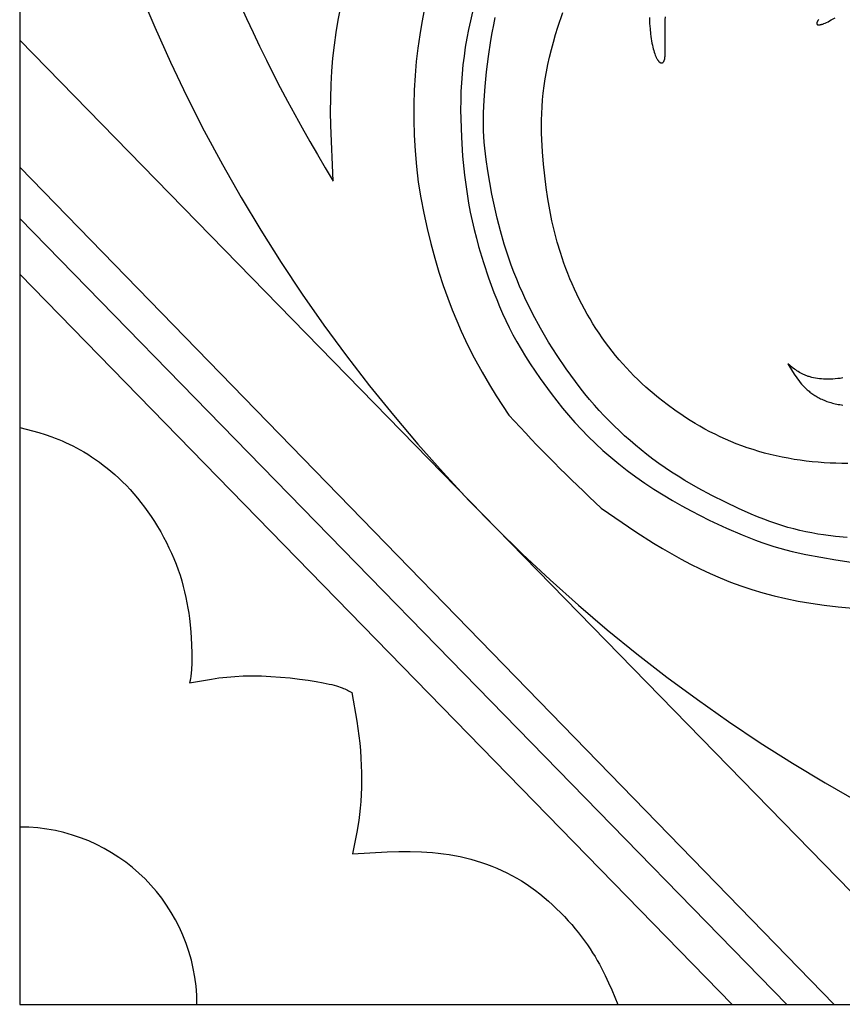
# Model space of a CAD drawing. Extents: x -387 to 395, y -403 to 419.
# Drawn here: x 19 to 114, y 2 to 116 of the extents above; entities that cross this region are included whole.
import ezdxf

# ---------------------------------------------------------------- set-up
doc = ezdxf.new("R2010")
doc.units = 0
doc.header["$MEASUREMENT"] = 0
doc.layers.add('DV1_LAYER_1', color=7, linetype='CONTINUOUS')

msp = doc.modelspace()

# ---------------------------------------------------------------- linework, layer by layer
at = {"layer": 'DV1_LAYER_1', "color": 5, "linetype": 'Continuous'}
for p, q in [((18.84, 113.2), (127.61, 1.76)), ((18.84, 98.5), (113, 1.76)), ((107.5, 1.76), (18.84, 92.59)), ((18.84, 86.15), (101.21, 1.76))]:
    msp.add_line(p, q, dxfattribs=at)
for points in [[(18.84, 189.85), (18.84, 1.76), (207.15, 1.76)], [(55.07, 96.92), (54.81, 103.35), (54.78, 104.93), (54.79, 106.51), (54.83, 108.07), (54.92, 109.61), (55.05, 111.13), (55.22, 112.62), (55.43, 114.08), (55.67, 115.5), (55.94, 116.87)], [(65.6, 116.65), (65.33, 115.25), (65.09, 113.8), (64.87, 112.29), (64.69, 110.72), (64.55, 109.1), (64.45, 107.43), (64.4, 105.72), (64.39, 103.97), (64.44, 102.2), (64.54, 100.41), (64.7, 98.6), (64.92, 96.79), (65.2, 94.98), (65.54, 93.19), (65.93, 91.42), (66.36, 89.69), (66.82, 88.01), (67.31, 86.39), (67.81, 84.84), (68.33, 83.38), (68.85, 82.02), (69.36, 80.75), (69.88, 79.56), (70.38, 78.47), (70.88, 77.45), (71.37, 76.5), (72.29, 74.81), (73.14, 73.36), (73.93, 72.1), (75.4, 69.86)], [(71.18, 116.46), (70.94, 115.44), (70.72, 114.42), (70.53, 113.41), (70.35, 112.39), (70.21, 111.36), (70.08, 110.34), (69.98, 109.31), (69.91, 108.28), (69.85, 107.25), (69.82, 106.21), (69.81, 105.16), (69.82, 104.11), (69.9, 101.97), (70.04, 99.79), (70.26, 97.6), (70.4, 96.51), (70.56, 95.43), (70.73, 94.37), (70.93, 93.32), (71.15, 92.3), (71.38, 91.3), (71.63, 90.32), (71.89, 89.36), (72.46, 87.51), (73.05, 85.74), (73.66, 84.05), (73.98, 83.22), (74.32, 82.41), (74.67, 81.6), (75.04, 80.78), (75.44, 79.97), (75.86, 79.15), (76.32, 78.32), (76.81, 77.48), (77.32, 76.64), (77.86, 75.78), (78.43, 74.93), (79.02, 74.08), (80.26, 72.37), (80.92, 71.52), (81.59, 70.68), (82.29, 69.84), (83.02, 69.01), (83.78, 68.19), (84.57, 67.38), (85.4, 66.57), (86.26, 65.78), (87.16, 64.99), (88.11, 64.22), (89.08, 63.47), (90.08, 62.73), (91.11, 62.01), (92.15, 61.31), (93.22, 60.64), (94.29, 60), (95.37, 59.38), (96.44, 58.8), (97.51, 58.25), (98.55, 57.73), (100.55, 56.8), (102.34, 56.02), (103.91, 55.4), (104.63, 55.14), (105.32, 54.9), (106, 54.68), (106.69, 54.48), (107.39, 54.29), (108.13, 54.11), (109.72, 53.76), (111.43, 53.43), (113.2, 53.14), (114.96, 52.88)], [(114.55, 64.27), (113.87, 64.27), (113.2, 64.29), (112.51, 64.31), (111.82, 64.35), (111.13, 64.41), (110.44, 64.47), (109.74, 64.55), (109.05, 64.64), (108.36, 64.75), (107.67, 64.87), (106.98, 65), (106.29, 65.15), (105.61, 65.31), (104.94, 65.48), (104.27, 65.67), (103.61, 65.87), (102.95, 66.09), (102.31, 66.31), (101.67, 66.55), (101.05, 66.81), (100.43, 67.07), (99.82, 67.35), (99.22, 67.64), (98.63, 67.94), (98.05, 68.25), (97.48, 68.57), (96.91, 68.91), (96.35, 69.25), (95.81, 69.6), (95.27, 69.96), (94.73, 70.32), (93.69, 71.08), (92.69, 71.87), (91.71, 72.68), (91.23, 73.1), (90.77, 73.53), (90.31, 73.96), (89.85, 74.4), (89.41, 74.86), (88.98, 75.32), (88.55, 75.78), (88.13, 76.26), (87.72, 76.75), (87.32, 77.24), (86.93, 77.75), (86.55, 78.26), (86.17, 78.79), (85.81, 79.32), (85.45, 79.86), (85.11, 80.41), (84.77, 80.97), (84.44, 81.53), (84.12, 82.1), (83.82, 82.68), (83.52, 83.26), (83.23, 83.84), (82.96, 84.43), (82.69, 85.03), (82.44, 85.62), (82.19, 86.22), (81.96, 86.82), (81.74, 87.43), (81.53, 88.03), (81.34, 88.64), (80.98, 89.85), (80.66, 91.08), (80.37, 92.32), (80.12, 93.58), (79.9, 94.86), (79.71, 96.17), (79.54, 97.51), (79.39, 98.88), (79.26, 100.28), (79.18, 101.73), (79.16, 102.46), (79.15, 103.21), (79.16, 103.96), (79.18, 104.73), (79.22, 105.51), (79.28, 106.29), (79.36, 107.09), (79.45, 107.9), (79.58, 108.72), (79.72, 109.55), (79.89, 110.4), (80.09, 111.25), (80.3, 112.11), (80.53, 112.97), (80.79, 113.84), (81.06, 114.7), (81.63, 116.41)], [(114.51, 55.7), (113.14, 55.84), (111.77, 56.02), (111.09, 56.12), (110.41, 56.25), (109.72, 56.38), (109.03, 56.54), (108.34, 56.7), (107.65, 56.89), (106.95, 57.1), (106.25, 57.32), (105.55, 57.56), (104.84, 57.83), (104.12, 58.11), (103.4, 58.41), (101.92, 59.07), (100.41, 59.79), (98.85, 60.58), (97.27, 61.42), (95.71, 62.32), (94.94, 62.79), (94.19, 63.27), (93.45, 63.76), (92.73, 64.26), (92.03, 64.78), (91.35, 65.3), (90.68, 65.83), (90.03, 66.37), (89.39, 66.92), (88.77, 67.48), (88.16, 68.04), (87.56, 68.61), (86.98, 69.19), (86.4, 69.79), (85.84, 70.4), (85.28, 71.03), (84.72, 71.68), (84.17, 72.34), (83.62, 73.03), (83.08, 73.74), (82.01, 75.21), (80.98, 76.74), (79.98, 78.31), (79.05, 79.9), (78.17, 81.51), (77.76, 82.32), (77.36, 83.13), (76.99, 83.95), (76.63, 84.76), (76.29, 85.58), (75.97, 86.4), (75.66, 87.21), (75.38, 88.02), (74.86, 89.61), (74.42, 91.15), (74.04, 92.62), (73.71, 94.03), (73.43, 95.4), (72.95, 98.08), (72.76, 99.4), (72.6, 100.73), (72.54, 101.39), (72.5, 102.06), (72.47, 102.73), (72.45, 103.41), (72.45, 104.09), (72.46, 104.8), (72.52, 106.26), (72.64, 107.83), (72.8, 109.53), (73.02, 111.32), (73.29, 113.14), (73.45, 114.05), (73.63, 114.95), (73.82, 115.83)], [(91.64, 115.82), (91.65, 115.48), (91.66, 115.14), (91.71, 114.51), (91.77, 113.91), (91.8, 113.63), (91.84, 113.36), (91.88, 113.11), (91.93, 112.86), (91.98, 112.62), (92.03, 112.4), (92.08, 112.19), (92.13, 111.99), (92.19, 111.8), (92.25, 111.63), (92.31, 111.47), (92.34, 111.39), (92.37, 111.32), (92.4, 111.25), (92.43, 111.19), (92.46, 111.13), (92.49, 111.07), (92.52, 111.01), (92.55, 110.96), (92.58, 110.91), (92.61, 110.87), (92.63, 110.85), (92.64, 110.83), (92.66, 110.81), (92.67, 110.79), (92.69, 110.77), (92.7, 110.75), (92.72, 110.74), (92.73, 110.72), (92.75, 110.71), (92.76, 110.69), (92.78, 110.68), (92.79, 110.66), (92.81, 110.65), (92.82, 110.64), (92.84, 110.63), (92.85, 110.62), (92.86, 110.61), (92.87, 110.61), (92.88, 110.6), (92.89, 110.6), (92.89, 110.6), (92.9, 110.59), (92.91, 110.59), (92.91, 110.59), (92.92, 110.58), (92.93, 110.58), (92.94, 110.58), (92.94, 110.58), (92.95, 110.58), (92.96, 110.57), (92.96, 110.57), (92.97, 110.57), (92.98, 110.57), (92.98, 110.57), (92.99, 110.57), (93, 110.56), (93, 110.56), (93.01, 110.56), (93.02, 110.56), (93.02, 110.56), (93.03, 110.56), (93.04, 110.56), (93.04, 110.56), (93.05, 110.56), (93.06, 110.56), (93.06, 110.56), (93.07, 110.57), (93.07, 110.57), (93.08, 110.57), (93.09, 110.57), (93.09, 110.57), (93.1, 110.57), (93.11, 110.57), (93.11, 110.58), (93.12, 110.58), (93.12, 110.58), (93.13, 110.58), (93.14, 110.59), (93.14, 110.59), (93.15, 110.59), (93.15, 110.59), (93.16, 110.6), (93.16, 110.6), (93.17, 110.6), (93.18, 110.61), (93.18, 110.61), (93.19, 110.62), (93.19, 110.62), (93.2, 110.62), (93.2, 110.63), (93.21, 110.63), (93.21, 110.64), (93.22, 110.64), (93.22, 110.65), (93.23, 110.65), (93.23, 110.66), (93.24, 110.66), (93.24, 110.67), (93.25, 110.68), (93.26, 110.69), (93.27, 110.7), (93.28, 110.71), (93.29, 110.73), (93.29, 110.74), (93.3, 110.76), (93.31, 110.77), (93.32, 110.79), (93.33, 110.8), (93.33, 110.82), (93.34, 110.84), (93.35, 110.86), (93.35, 110.88), (93.36, 110.89), (93.37, 110.91), (93.37, 110.93), (93.39, 110.98), (93.4, 111.02), (93.41, 111.07), (93.42, 111.12), (93.42, 111.17), (93.43, 111.23), (93.44, 111.34), (93.45, 111.47), (93.46, 111.61), (93.47, 111.92), (93.47, 112.28), (93.44, 114.27), (93.45, 114.89), (93.47, 115.55), (93.49, 115.89)], [(111.21, 115.58), (111.17, 115.54), (111.14, 115.5), (111.11, 115.47), (111.09, 115.43), (111.07, 115.4), (111.06, 115.38), (111.05, 115.36), (111.04, 115.35), (111.03, 115.33), (111.02, 115.31), (111.01, 115.3), (111.01, 115.28), (111, 115.27), (110.99, 115.26), (110.99, 115.24), (110.98, 115.23), (110.98, 115.22), (110.98, 115.22), (110.98, 115.21), (110.98, 115.2), (110.98, 115.2), (110.98, 115.19), (110.97, 115.18), (110.97, 115.18), (110.97, 115.17), (110.97, 115.17), (110.97, 115.16), (110.97, 115.15), (110.97, 115.15), (110.97, 115.14), (110.97, 115.14), (110.97, 115.13), (110.97, 115.13), (110.97, 115.12), (110.97, 115.12), (110.97, 115.11), (110.97, 115.11), (110.98, 115.1), (110.98, 115.1), (110.98, 115.09), (110.98, 115.09), (110.98, 115.08), (110.98, 115.08), (110.98, 115.07), (110.99, 115.07), (110.99, 115.07), (110.99, 115.06), (110.99, 115.06), (111, 115.05), (111, 115.05), (111, 115.05), (111, 115.04), (111.01, 115.04), (111.01, 115.03), (111.01, 115.03), (111.02, 115.03), (111.02, 115.02), (111.02, 115.02), (111.03, 115.02), (111.03, 115.01), (111.03, 115.01), (111.04, 115.01), (111.04, 115), (111.05, 115), (111.05, 115), (111.06, 115), (111.06, 114.99), (111.07, 114.99), (111.07, 114.99), (111.08, 114.99), (111.08, 114.98), (111.09, 114.98), (111.09, 114.98), (111.1, 114.98), (111.1, 114.98), (111.11, 114.98), (111.12, 114.97), (111.12, 114.97), (111.13, 114.97), (111.14, 114.97), (111.14, 114.97), (111.15, 114.97), (111.16, 114.97), (111.16, 114.97), (111.18, 114.96), (111.19, 114.96), (111.21, 114.96), (111.23, 114.96), (111.25, 114.96), (111.26, 114.96), (111.28, 114.97), (111.3, 114.97), (111.32, 114.97), (111.34, 114.97), (111.36, 114.98), (111.41, 114.99), (111.46, 115), (111.51, 115.01), (111.56, 115.03), (111.62, 115.04), (111.68, 115.06), (111.74, 115.09), (111.81, 115.11), (111.95, 115.17), (112.11, 115.24), (112.28, 115.32), (112.46, 115.42), (112.66, 115.53), (113.1, 115.78)], [(113.99, 74.16), (113.69, 74.11), (113.4, 74.08), (113.11, 74.05), (112.83, 74.03), (112.56, 74.01), (112.29, 74.01), (112.03, 74.01), (111.77, 74.02), (111.52, 74.04), (111.28, 74.06), (111.05, 74.09), (110.83, 74.13), (110.61, 74.17), (110.4, 74.22), (110.3, 74.25), (110.2, 74.28), (110.1, 74.31), (110, 74.34), (109.91, 74.37), (109.81, 74.4), (109.72, 74.44), (109.63, 74.47), (109.55, 74.51), (109.46, 74.55), (109.38, 74.59), (109.3, 74.63), (109.14, 74.71), (108.98, 74.8), (108.84, 74.89), (108.69, 74.98), (108.55, 75.08), (108.41, 75.18), (108.15, 75.38), (107.64, 75.79), (108.17, 74.92), (108.44, 74.48), (108.59, 74.27), (108.74, 74.06), (108.89, 73.86), (109.05, 73.65), (109.22, 73.45), (109.39, 73.26), (109.49, 73.16), (109.58, 73.07), (109.67, 72.98), (109.77, 72.88), (109.87, 72.79), (109.97, 72.7), (110.08, 72.62), (110.19, 72.53), (110.3, 72.44), (110.41, 72.36), (110.53, 72.28), (110.65, 72.2), (110.77, 72.12), (110.89, 72.05), (111.02, 71.97), (111.15, 71.9), (111.28, 71.83), (111.42, 71.76), (111.56, 71.69), (111.7, 71.63), (111.85, 71.57), (111.99, 71.51), (112.15, 71.45), (112.3, 71.4), (112.46, 71.35), (112.62, 71.3), (112.78, 71.26), (112.94, 71.21), (113.11, 71.17), (113.28, 71.14), (113.46, 71.1), (113.64, 71.07), (113.82, 71.04), (114, 71.02)], [(18.84, 68.42), (20.31, 68.05), (21.05, 67.84), (21.8, 67.61), (22.56, 67.35), (22.95, 67.21), (23.35, 67.05), (23.74, 66.89), (24.15, 66.71), (24.56, 66.52), (24.98, 66.31), (25.4, 66.09), (25.83, 65.85), (26.27, 65.6), (26.71, 65.33), (27.15, 65.04), (27.6, 64.74), (28.05, 64.42), (28.5, 64.09), (28.95, 63.74), (29.39, 63.37), (29.84, 62.98), (30.29, 62.58), (30.73, 62.15), (31.17, 61.71), (31.6, 61.25), (32.03, 60.77), (32.45, 60.28), (32.86, 59.76), (33.27, 59.23), (33.66, 58.69), (34.05, 58.13), (34.42, 57.55), (34.79, 56.97), (35.14, 56.37), (35.47, 55.76), (35.8, 55.15), (36.1, 54.53), (36.39, 53.9), (36.67, 53.27), (36.92, 52.63), (37.16, 51.99), (37.38, 51.35), (37.57, 50.71), (37.75, 50.07), (37.91, 49.43), (38.05, 48.8), (38.18, 48.18), (38.28, 47.56), (38.38, 46.96), (38.46, 46.37), (38.59, 45.25), (38.67, 44.2), (38.72, 43.25), (38.74, 42.41), (38.75, 41.69), (38.74, 41.08), (38.72, 40.58), (38.7, 40.35), (38.68, 40.15), (38.66, 39.96), (38.64, 39.78), (38.62, 39.62), (38.59, 39.46), (38.54, 39.18), (38.48, 38.91), (41, 39.35), (41.87, 39.48), (42.77, 39.58), (43.7, 39.66), (44.68, 39.71), (45.18, 39.73), (45.7, 39.73), (46.78, 39.71), (47.89, 39.66), (49, 39.58), (50.11, 39.48), (51.18, 39.36), (52.19, 39.22), (53.11, 39.08), (53.93, 38.93), (54.63, 38.78), (54.93, 38.71), (55.21, 38.64), (55.46, 38.57), (55.69, 38.49), (55.9, 38.42), (56.1, 38.35), (56.27, 38.28), (56.43, 38.21), (56.58, 38.14), (56.72, 38.07), (56.86, 38), (57.22, 37.79), (57.81, 34.47), (58.05, 32.79), (58.15, 31.94), (58.23, 31.09), (58.29, 30.23), (58.33, 29.37), (58.35, 28.52), (58.35, 27.67), (58.34, 26.83), (58.31, 26.01), (58.26, 25.22), (58.19, 24.45), (58.12, 23.72), (58.03, 23.01), (57.82, 21.67), (57.33, 19.16), (61.32, 19.38), (62.65, 19.41), (63.96, 19.42), (65.27, 19.38), (65.92, 19.34), (66.56, 19.3), (67.21, 19.24), (67.85, 19.16), (68.48, 19.07), (69.11, 18.96), (69.74, 18.83), (70.37, 18.69), (70.99, 18.54), (71.6, 18.36), (72.21, 18.17), (72.81, 17.97), (73.41, 17.74), (74, 17.5), (74.58, 17.24), (75.16, 16.97), (75.73, 16.67), (76.29, 16.36), (76.84, 16.03), (77.38, 15.68), (77.92, 15.31), (78.45, 14.93), (78.96, 14.53), (79.47, 14.12), (79.96, 13.69), (80.44, 13.26), (80.91, 12.81), (81.37, 12.36), (81.81, 11.9), (82.24, 11.43), (82.65, 10.97), (83.05, 10.5), (83.43, 10.03), (83.8, 9.56), (84.14, 9.09), (84.47, 8.63), (84.78, 8.17), (85.07, 7.72), (85.35, 7.27), (85.61, 6.83), (85.86, 6.4), (86.09, 5.96), (86.52, 5.11), (86.92, 4.26), (87.28, 3.42), (87.97, 1.76)], [(86.06, 59.11), (90.07, 56.39), (92.12, 55.07), (93.16, 54.44), (94.22, 53.82), (95.29, 53.22), (96.39, 52.64), (97.5, 52.08), (98.64, 51.55), (99.8, 51.04), (100.99, 50.57), (102.21, 50.12), (103.46, 49.7), (104.74, 49.32), (106.05, 48.97), (107.42, 48.65), (108.83, 48.36), (110.3, 48.11), (111.84, 47.89), (113.44, 47.69), (115.13, 47.53)]]:
    msp.add_lwpolyline(points, dxfattribs=at)
for centre, radius, start, end in [((207.18, 189.87), 188.34, 180.0077, 267.1739), ((206.13, 189.49), 177.16, 193.1429, 211.5031), ((208.04, 190.73), 179.45, 222.342, 227.1774), ((18.84, 1.76), 20.49, 0.0072, 89.9928)]:
    msp.add_arc(centre, radius, start, end, dxfattribs=at)

doc.saveas('drawing.dxf')
